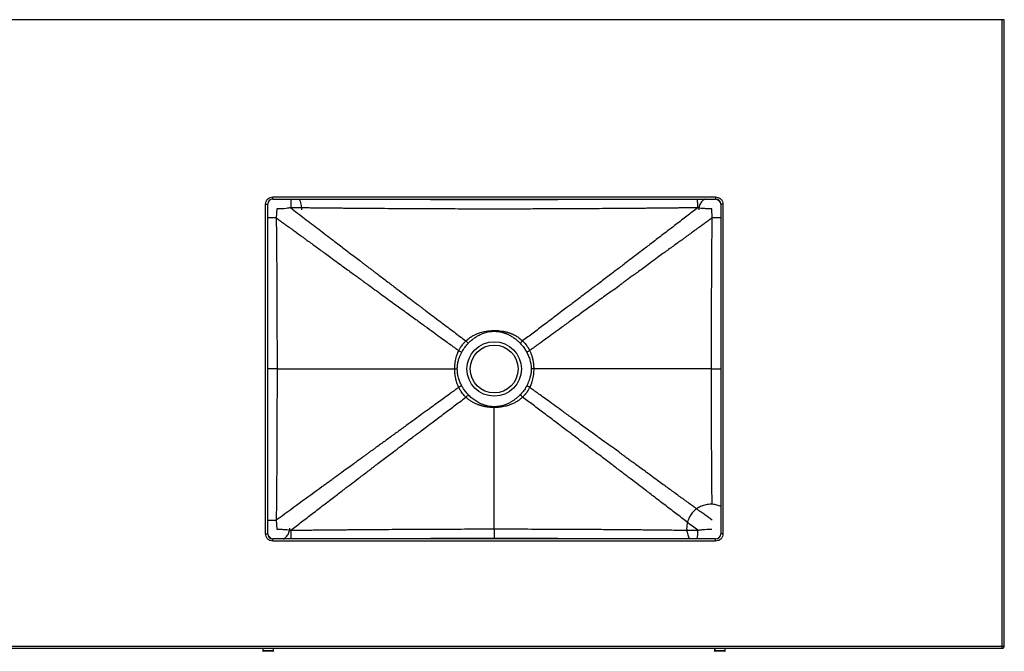
# Model space of a CAD drawing. Units: inches. Extents: x 22.5 to 101.5, y 28.3 to 85.9.
# Drawn here: x 40.5 to 58.5, y 56.4 to 67.9 of the extents above; entities that cross this region are included whole.
import ezdxf

# ---------------------------------------------------------------- set-up
doc = ezdxf.new("R2010")
doc.units = ezdxf.units.IN
doc.header["$MEASUREMENT"] = 0

msp = doc.modelspace()

# ---------------------------------------------------------------- linework, layer by layer
at = {"color": 7, "linetype": 'Continuous', "lineweight": 25}
for p, q in [((58.461, 67.911), (22.539, 67.911)), ((58.461, 56.451), (58.461, 67.911)), ((58.5, 67.911), (58.461, 67.911)), ((58.5, 56.451), (58.5, 67.911)), ((45.129, 64.669), (53.222, 64.669)), ((45.129, 64.63), (45.129, 64.669)), ((45.129, 64.63), (53.222, 64.63)), ((53.222, 64.669), (53.222, 64.63)), ((44.995, 58.505), (44.995, 64.536)), ((44.995, 64.536), (45.035, 64.536)), ((45.035, 58.505), (45.035, 64.536)), ((45.199, 64.449), (45.19, 64.288)), ((53.16, 64.288), (53.151, 64.449)), ((53.316, 64.536), (53.316, 58.505)), ((53.355, 64.536), (53.316, 64.536)), ((53.355, 64.536), (53.355, 58.505)), ((49.823, 61.857), (49.769, 61.828)), ((48.453, 61.521), (48.5, 61.521)), ((49.897, 61.521), (49.851, 61.521)), ((45.19, 58.754), (45.199, 58.592)), ((44.995, 58.505), (45.035, 58.505)), ((49.175, 58.594), (49.175, 58.419)), ((53.355, 58.505), (53.316, 58.505)), ((45.129, 58.372), (45.129, 58.411)), ((53.222, 58.411), (45.129, 58.411)), ((53.222, 58.372), (45.129, 58.372)), ((53.222, 58.372), (53.222, 58.411)), ((22.539, 56.451), (58.461, 56.451)), ((22.539, 56.411), (58.461, 56.411)), ((44.944, 56.411), (44.944, 56.366)), ((44.944, 56.366), (44.954, 56.366)), ((45.131, 56.366), (44.954, 56.366)), ((44.954, 56.366), (44.954, 56.356)), ((45.131, 56.356), (44.954, 56.356)), ((45.131, 56.366), (45.141, 56.366)), ((45.131, 56.366), (45.131, 56.356)), ((45.141, 56.366), (45.141, 56.411)), ((53.202, 56.411), (53.202, 56.366)), ((53.202, 56.366), (53.212, 56.366)), ((53.389, 56.366), (53.212, 56.366)), ((53.212, 56.366), (53.212, 56.356)), ((53.389, 56.356), (53.212, 56.356)), ((53.389, 56.366), (53.399, 56.366)), ((53.389, 56.366), (53.389, 56.356)), ((53.399, 56.366), (53.399, 56.411)), ((58.461, 56.451), (58.5, 56.451)), ((58.461, 56.411), (58.461, 56.451))]:
    msp.add_line(p, q, dxfattribs=at)
at = {"color": 8, "linetype": 'Continuous', "lineweight": 25}
for p, q in [((45.19, 64.288), (45.035, 64.286)), ((53.316, 64.286), (53.16, 64.288)), ((45.205, 61.521), (45.035, 61.521)), ((53.146, 61.521), (53.316, 61.521)), ((45.035, 58.755), (45.19, 58.754)), ((44.954, 56.366), (44.954, 56.411)), ((45.131, 56.411), (45.131, 56.366)), ((53.212, 56.366), (53.212, 56.411)), ((53.389, 56.411), (53.389, 56.366))]:
    msp.add_line(p, q, dxfattribs=at)
at = {"color": 7, "linetype": 'Continuous', "lineweight": 25, "flags": 128}
msp.add_lwpolyline([(48.657, 62.035), (48.687, 62.062), (48.714, 62.083), (48.73, 62.095), (48.752, 62.11), (48.771, 62.122), (48.776, 62.125), (48.778, 62.126), (48.778, 62.126), (48.778, 62.126), (48.779, 62.126), (48.779, 62.126), (48.779, 62.126), (48.779, 62.126), (48.779, 62.126), (48.779, 62.126), (48.779, 62.126), (48.779, 62.126), (48.779, 62.126), (48.819, 62.148), (48.856, 62.165), (48.892, 62.179), (48.921, 62.188), (48.949, 62.197), (48.99, 62.206), (49.027, 62.213), (49.06, 62.218), (49.092, 62.222), (49.126, 62.224), (49.175, 62.226)], dxfattribs=at)
at = {"color": 7, "linetype": 'Continuous', "lineweight": 25}
for radius in [0.498, 0.437]:
    msp.add_circle((49.175, 61.521), radius, dxfattribs=at)
for centre, radius, start, end in [((45.129, 64.536), 0.094, 90, 180), ((53.222, 64.536), 0.094, 0, 90), ((37.546, 48.285), 17.59, 46.3222, 46.5226), ((45.129, 58.505), 0.094, 180, 270), ((53.222, 58.505), 0.094, 270, 0), ((44.954, 56.366), 0.00984, 180, 270), ((45.131, 56.366), 0.00984, 270, 0), ((53.212, 56.366), 0.00984, 180, 270), ((53.389, 56.366), 0.00984, 270, 0), ((58.461, 56.451), 0.0394, 270, 0)]:
    msp.add_arc(centre, radius, start, end, dxfattribs=at)
at = {"color": 8, "linetype": 'Continuous', "lineweight": 25}
for centre, radius, start, end in [((84.171, 63.915), 38.721, 178.9424, 179.1791), ((14.179, 63.915), 38.721, 0.8209, 1.0576), ((84.05, 59.125), 38.599, 180.8221, 181.0596), ((14.214, 59.127), 38.686, 358.9407, 359.1776)]:
    msp.add_arc(centre, radius, start, end, dxfattribs=at)
at = {"color": 7, "linetype": 'Continuous', "lineweight": 25}
for points, knots in [([(44.995, 64.536), (44.997, 64.553), (45, 64.579), (45.016, 64.61), (45.034, 64.631), (45.055, 64.648), (45.086, 64.665), (45.112, 64.668), (45.129, 64.669)], [0, 0, 0, 0, 0.2394572, 0.368361, 0.4999998, 0.6316396, 0.7605439, 1, 1, 1, 1]), ([(45.657, 64.433), (45.657, 64.45), (45.656, 64.477), (45.65, 64.52), (45.64, 64.561), (45.627, 64.6), (45.615, 64.622), (45.611, 64.63)], [0, 0, 0, 0, 0.254658, 0.397747, 0.628795, 0.873587, 1, 1, 1, 1]), ([(53.033, 64.63), (53.029, 64.628), (53.014, 64.622), (52.991, 64.604), (52.964, 64.578), (52.943, 64.547), (52.926, 64.513), (52.917, 64.48), (52.913, 64.453), (52.913, 64.439), (52.913, 64.434)], [0, 0, 0, 0, 0.05099, 0.204197, 0.357575, 0.511326, 0.666113, 0.825479, 0.940283, 1, 1, 1, 1]), ([(53.222, 64.669), (53.239, 64.668), (53.264, 64.665), (53.295, 64.648), (53.317, 64.631), (53.334, 64.61), (53.351, 64.579), (53.353, 64.553), (53.355, 64.536)], [0, 0, 0, 0, 0.239457, 0.368362, 0.5, 0.631638, 0.760543, 1, 1, 1, 1]), ([(53.311, 64.564), (53.305, 64.572), (53.292, 64.589), (53.268, 64.61), (53.249, 64.621), (53.241, 64.626)], [0, 0, 0, 0, 0.302526, 0.69468, 1, 1, 1, 1]), ([(45.455, 64.47), (45.428, 64.466), (45.343, 64.451), (45.257, 64.45), (45.199, 64.449)], [0, 0, 0, 0, 0.319269, 1, 1, 1, 1]), ([(52.896, 64.47), (52.873, 64.47), (52.826, 64.469), (52.755, 64.469), (52.681, 64.468), (52.605, 64.467), (52.525, 64.466), (52.435, 64.465), (52.338, 64.464), (52.239, 64.463), (52.143, 64.462), (52.042, 64.461), (51.937, 64.46), (51.814, 64.459), (51.667, 64.458), (51.481, 64.456), (51.268, 64.455), (51.033, 64.453), (50.787, 64.452), (50.537, 64.45), (50.3, 64.449), (50.042, 64.448), (49.766, 64.448), (49.468, 64.447), (49.211, 64.447), (48.987, 64.447), (48.783, 64.447), (48.569, 64.448), (48.345, 64.448), (48.107, 64.449), (47.85, 64.45), (47.579, 64.451), (47.306, 64.453), (47.045, 64.455), (46.845, 64.457), (46.703, 64.458), (46.617, 64.458), (46.543, 64.459), (46.479, 64.46), (46.423, 64.46), (46.333, 64.461), (46.212, 64.462), (46.064, 64.464), (45.933, 64.465), (45.82, 64.466), (45.721, 64.467), (45.63, 64.468), (45.541, 64.469), (45.483, 64.47), (45.455, 64.47)], [0, 0, 0, 0, 0.009177, 0.018866, 0.028883, 0.039064, 0.049265, 0.061003, 0.075722, 0.088022, 0.100953, 0.114501, 0.128648, 0.143374, 0.163999, 0.188176, 0.218121, 0.249796, 0.283007, 0.317511, 0.350387, 0.378651, 0.421412, 0.461681, 0.498996, 0.524834, 0.552239, 0.581075, 0.611177, 0.642358, 0.677034, 0.714709, 0.751821, 0.787011, 0.820015, 0.832337, 0.844283, 0.854667, 0.862332, 0.869847, 0.87721, 0.898659, 0.918606, 0.936994, 0.951624, 0.964168, 0.976607, 0.98866, 1, 1, 1, 1]), ([(45.455, 64.47), (45.496, 64.438), (45.581, 64.373), (45.708, 64.275), (45.837, 64.177), (45.966, 64.077), (46.098, 63.977), (46.223, 63.881), (46.364, 63.773), (46.526, 63.649), (46.667, 63.542), (46.764, 63.467), (46.812, 63.431), (46.861, 63.393), (46.911, 63.355), (46.962, 63.317), (47.014, 63.277), (47.109, 63.205), (47.239, 63.106), (47.397, 62.986), (47.536, 62.881), (47.643, 62.8), (47.723, 62.739), (47.78, 62.696), (47.833, 62.656), (47.895, 62.609), (48.021, 62.514), (48.207, 62.374), (48.436, 62.201), (48.585, 62.089), (48.657, 62.035)], [0, 0, 0, 0, 0.038957, 0.078348, 0.118171, 0.158424, 0.199105, 0.240213, 0.275124, 0.330243, 0.391635, 0.406278, 0.421235, 0.436508, 0.452095, 0.467996, 0.484212, 0.500741, 0.556399, 0.605908, 0.649282, 0.68653, 0.706814, 0.724684, 0.740142, 0.756372, 0.782841, 0.85905, 0.931431, 1, 1, 1, 1]), ([(52.896, 64.47), (52.83, 64.419), (52.697, 64.317), (52.496, 64.163), (52.291, 64.006), (52.097, 63.857), (51.925, 63.726), (51.772, 63.609), (51.622, 63.494), (51.492, 63.395), (51.384, 63.313), (51.298, 63.248), (51.206, 63.178), (51.111, 63.106), (51.004, 63.024), (50.89, 62.938), (50.772, 62.849), (50.67, 62.771), (50.584, 62.706), (50.5, 62.643), (50.405, 62.571), (50.263, 62.464), (50.087, 62.331), (49.887, 62.18), (49.757, 62.083), (49.693, 62.035)], [0, 0, 0, 0, 0.061271, 0.123611, 0.187012, 0.251256, 0.304465, 0.3476, 0.39421, 0.444289, 0.469098, 0.494675, 0.52516, 0.555316, 0.583579, 0.625435, 0.662317, 0.69423, 0.721183, 0.743183, 0.773433, 0.810709, 0.876757, 0.93985, 1, 1, 1, 1]), ([(53.151, 64.449), (53.137, 64.45), (53.112, 64.451), (53.076, 64.452), (53.043, 64.454), (53.013, 64.455), (52.977, 64.458), (52.939, 64.46), (52.909, 64.467), (52.896, 64.47)], [0, 0, 0, 0, 0.162675, 0.296602, 0.427918, 0.547052, 0.641393, 0.848269, 1, 1, 1, 1]), ([(45.19, 64.288), (45.193, 63.998), (45.202, 63.076), (45.204, 62.154), (45.205, 61.521)], [0, 0, 0, 0, 0.313761, 1, 1, 1, 1]), ([(45.19, 64.288), (45.201, 64.28), (45.223, 64.264), (45.256, 64.239), (45.289, 64.215), (45.323, 64.191), (45.356, 64.167), (45.389, 64.143), (45.415, 64.123), (45.438, 64.107), (45.465, 64.087), (45.509, 64.055), (45.575, 64.007), (45.633, 63.964), (45.676, 63.933), (45.694, 63.92), (45.709, 63.909), (45.724, 63.898), (45.74, 63.886), (45.778, 63.858), (45.838, 63.815), (45.922, 63.753), (46.006, 63.692), (46.096, 63.627), (46.196, 63.553), (46.306, 63.473), (46.415, 63.394), (46.512, 63.323), (46.597, 63.261), (46.671, 63.207), (46.733, 63.162), (46.781, 63.127), (46.816, 63.101), (46.84, 63.084), (46.857, 63.072), (46.866, 63.065), (46.868, 63.063), (46.869, 63.063), (46.87, 63.062), (46.87, 63.062), (46.87, 63.062), (46.87, 63.062), (46.87, 63.062), (46.87, 63.062), (46.954, 63.002), (47.112, 62.885), (47.34, 62.72), (47.548, 62.568), (47.736, 62.432), (47.903, 62.31), (48.05, 62.203), (48.178, 62.111), (48.285, 62.032), (48.368, 61.972), (48.429, 61.928), (48.472, 61.897), (48.503, 61.874), (48.52, 61.862), (48.527, 61.857)], [0, 0, 0, 0, 0.009801, 0.019602, 0.029403, 0.039203, 0.049003, 0.058802, 0.068601, 0.072497, 0.079384, 0.092502, 0.111851, 0.137428, 0.144985, 0.149309, 0.153758, 0.158332, 0.16303, 0.167854, 0.192275, 0.216424, 0.242782, 0.267242, 0.296624, 0.332571, 0.365043, 0.394041, 0.41957, 0.441632, 0.460228, 0.475362, 0.484441, 0.491574, 0.497252, 0.498977, 0.499587, 0.499826, 0.499926, 0.499968, 0.499987, 0.499995, 0.499999, 0.5, 0.500002, 0.574522, 0.643031, 0.70554, 0.762063, 0.812611, 0.857196, 0.895828, 0.928517, 0.955273, 0.971449, 0.984295, 0.993811, 1, 1, 1, 1]), ([(53.16, 64.288), (53.149, 64.28), (53.127, 64.264), (53.094, 64.239), (53.061, 64.215), (53.028, 64.191), (52.995, 64.167), (52.962, 64.143), (52.935, 64.123), (52.912, 64.107), (52.885, 64.087), (52.841, 64.055), (52.776, 64.007), (52.717, 63.964), (52.675, 63.933), (52.657, 63.92), (52.642, 63.909), (52.626, 63.898), (52.61, 63.886), (52.572, 63.858), (52.512, 63.815), (52.428, 63.753), (52.344, 63.692), (52.254, 63.627), (52.154, 63.553), (52.045, 63.473), (51.936, 63.394), (51.839, 63.323), (51.753, 63.261), (51.679, 63.207), (51.617, 63.162), (51.569, 63.127), (51.534, 63.101), (51.51, 63.084), (51.494, 63.072), (51.485, 63.065), (51.482, 63.063), (51.481, 63.063), (51.481, 63.062), (51.48, 63.062), (51.48, 63.062), (51.48, 63.062), (51.48, 63.062), (51.48, 63.062), (51.403, 62.994), (51.236, 62.889), (51.011, 62.719), (50.802, 62.569), (50.615, 62.432), (50.447, 62.31), (50.3, 62.203), (50.173, 62.111), (50.065, 62.032), (49.982, 61.972), (49.921, 61.928), (49.879, 61.897), (49.847, 61.874), (49.83, 61.862), (49.823, 61.857)], [0, 0, 0, 0, 0.009801, 0.019602, 0.029403, 0.039203, 0.049003, 0.058802, 0.068601, 0.072496, 0.079383, 0.092501, 0.111851, 0.137428, 0.144985, 0.14931, 0.15376, 0.158335, 0.163034, 0.167858, 0.192281, 0.21643, 0.242787, 0.267244, 0.296624, 0.332572, 0.365044, 0.394043, 0.419572, 0.441634, 0.460231, 0.475364, 0.484443, 0.491575, 0.497253, 0.498978, 0.499587, 0.499826, 0.499926, 0.499969, 0.499987, 0.499995, 0.499999, 0.500001, 0.500002, 0.574529, 0.643044, 0.705558, 0.762084, 0.812634, 0.85722, 0.895851, 0.928538, 0.95529, 0.971464, 0.984305, 0.993817, 1, 1, 1, 1]), ([(53.146, 61.521), (53.147, 62.152), (53.149, 63.074), (53.157, 63.997), (53.16, 64.288)], [0, 0, 0, 0, 0.684581, 1, 1, 1, 1]), ([(48.702, 61.993), (48.717, 62.008), (48.749, 62.04), (48.801, 62.081), (48.856, 62.118), (48.909, 62.147), (48.957, 62.168), (48.999, 62.184), (49.042, 62.196), (49.085, 62.205), (49.13, 62.21), (49.16, 62.211), (49.175, 62.211)], [0, 0, 0, 0, 0.123661, 0.248176, 0.372626, 0.497356, 0.583766, 0.667363, 0.74792, 0.83275, 0.915017, 1, 1, 1, 1]), ([(49.175, 62.226), (49.193, 62.225), (49.228, 62.225), (49.28, 62.22), (49.319, 62.214), (49.348, 62.209), (49.366, 62.205), (49.386, 62.201), (49.407, 62.195), (49.428, 62.189), (49.445, 62.183), (49.456, 62.18), (49.462, 62.177), (49.469, 62.175), (49.478, 62.172), (49.486, 62.168), (49.492, 62.166), (49.499, 62.163), (49.508, 62.159), (49.519, 62.154), (49.529, 62.149), (49.544, 62.141), (49.558, 62.134), (49.57, 62.128), (49.574, 62.125), (49.594, 62.113), (49.636, 62.086), (49.673, 62.053), (49.693, 62.035)], [0, 0, 0, 0, 0.096899, 0.1828, 0.278384, 0.305734, 0.339911, 0.373906, 0.412237, 0.454634, 0.494195, 0.505818, 0.514449, 0.529613, 0.547544, 0.562934, 0.5748, 0.583104, 0.605553, 0.626606, 0.646237, 0.664421, 0.715265, 0.730267, 0.735097, 0.738135, 0.85738, 1, 1, 1, 1]), ([(49.175, 62.211), (49.175, 62.214), (49.175, 62.218), (49.175, 62.223), (49.175, 62.226)], [0, 0, 0, 0, 0.499578, 1, 1, 1, 1]), ([(49.175, 62.211), (49.198, 62.21), (49.243, 62.209), (49.294, 62.199), (49.33, 62.19), (49.351, 62.183), (49.372, 62.176), (49.392, 62.169), (49.412, 62.16), (49.437, 62.148), (49.466, 62.134), (49.495, 62.117), (49.522, 62.1), (49.549, 62.08), (49.576, 62.06), (49.601, 62.039), (49.626, 62.016), (49.641, 62.001), (49.649, 61.993)], [0, 0, 0, 0, 0.126135, 0.251974, 0.290712, 0.33255, 0.377468, 0.416155, 0.450248, 0.502557, 0.570109, 0.627312, 0.690742, 0.751784, 0.814169, 0.87632, 0.938256, 1, 1, 1, 1]), ([(48.527, 61.857), (48.529, 61.861), (48.535, 61.874), (48.547, 61.895), (48.558, 61.913), (48.567, 61.926), (48.572, 61.934), (48.577, 61.941), (48.58, 61.946), (48.581, 61.947), (48.581, 61.947), (48.581, 61.947), (48.589, 61.957), (48.597, 61.969), (48.609, 61.983), (48.615, 61.99), (48.62, 61.996), (48.624, 62), (48.631, 62.009), (48.642, 62.021), (48.653, 62.031), (48.657, 62.035)], [0, 0, 0, 0, 0.066884, 0.190791, 0.327004, 0.35392, 0.400401, 0.45668, 0.471379, 0.475328, 0.476455, 0.476804, 0.477012, 0.643957, 0.670365, 0.720292, 0.769484, 0.783804, 0.791574, 0.925347, 1, 1, 1, 1]), ([(48.581, 61.828), (48.588, 61.839), (48.601, 61.863), (48.624, 61.898), (48.648, 61.932), (48.674, 61.963), (48.693, 61.983), (48.702, 61.993)], [0, 0, 0, 0, 0.190263, 0.409082, 0.59841, 0.808622, 1, 1, 1, 1]), ([(48.657, 62.035), (48.665, 62.028), (48.68, 62.013), (48.695, 61.999), (48.702, 61.993)], [0, 0, 0, 0, 0.5000028, 1, 1, 1, 1]), ([(49.693, 62.035), (49.686, 62.028), (49.67, 62.013), (49.656, 61.999), (49.649, 61.993)], [0, 0, 0, 0, 0.50007, 1, 1, 1, 1]), ([(49.649, 61.993), (49.658, 61.983), (49.676, 61.963), (49.702, 61.932), (49.727, 61.898), (49.749, 61.863), (49.763, 61.839), (49.769, 61.828)], [0, 0, 0, 0, 0.197419, 0.394199, 0.591215, 0.809733, 1, 1, 1, 1]), ([(49.693, 62.035), (49.697, 62.031), (49.725, 62.004), (49.764, 61.957), (49.801, 61.9), (49.817, 61.869), (49.823, 61.857)], [0, 0, 0, 0, 0.073964, 0.521072, 0.823223, 1, 1, 1, 1]), ([(48.453, 61.521), (48.454, 61.536), (48.454, 61.569), (48.459, 61.621), (48.467, 61.675), (48.479, 61.728), (48.49, 61.766), (48.499, 61.791), (48.505, 61.807), (48.514, 61.829), (48.522, 61.846), (48.527, 61.857)], [0, 0, 0, 0, 0.133994, 0.283073, 0.450615, 0.607835, 0.748076, 0.795185, 0.836681, 0.891896, 1, 1, 1, 1]), ([(48.5, 61.521), (48.5, 61.534), (48.5, 61.561), (48.505, 61.601), (48.511, 61.64), (48.522, 61.684), (48.537, 61.731), (48.557, 61.78), (48.573, 61.812), (48.581, 61.828)], [0, 0, 0, 0, 0.127863, 0.250167, 0.375143, 0.500077, 0.668264, 0.836641, 1, 1, 1, 1]), ([(48.527, 61.857), (48.536, 61.852), (48.555, 61.842), (48.573, 61.832), (48.581, 61.828)], [0, 0, 0, 0, 0.5000433, 1, 1, 1, 1]), ([(49.769, 61.828), (49.775, 61.816), (49.787, 61.792), (49.803, 61.756), (49.818, 61.718), (49.833, 61.667), (49.848, 61.601), (49.85, 61.547), (49.851, 61.521)], [0, 0, 0, 0, 0.121162, 0.250064, 0.375053, 0.500087, 0.749916, 1, 1, 1, 1]), ([(49.823, 61.857), (49.825, 61.854), (49.829, 61.846), (49.837, 61.828), (49.847, 61.804), (49.856, 61.778), (49.863, 61.756), (49.87, 61.733), (49.877, 61.707), (49.883, 61.677), (49.887, 61.652), (49.89, 61.632), (49.892, 61.614), (49.894, 61.594), (49.895, 61.573), (49.897, 61.548), (49.897, 61.531), (49.897, 61.521)], [0, 0, 0, 0, 0.025056, 0.082663, 0.169069, 0.253485, 0.316013, 0.36839, 0.460089, 0.552039, 0.626009, 0.683067, 0.723623, 0.785092, 0.853093, 0.910245, 1, 1, 1, 1]), ([(45.205, 61.521), (45.204, 60.889), (45.202, 59.967), (45.193, 59.045), (45.19, 58.754)], [0, 0, 0, 0, 0.684525, 1, 1, 1, 1]), ([(45.205, 61.521), (45.411, 61.521), (45.823, 61.521), (46.436, 61.521), (47.001, 61.521), (47.518, 61.521), (47.989, 61.521), (48.298, 61.521), (48.453, 61.521)], [0, 0, 0, 0, 0.186665, 0.37333, 0.559994, 0.706663, 0.853332, 1, 1, 1, 1]), ([(48.527, 61.184), (48.526, 61.187), (48.521, 61.196), (48.513, 61.213), (48.503, 61.238), (48.494, 61.263), (48.487, 61.285), (48.481, 61.308), (48.474, 61.335), (48.468, 61.364), (48.463, 61.389), (48.461, 61.409), (48.458, 61.427), (48.456, 61.447), (48.455, 61.468), (48.454, 61.493), (48.453, 61.51), (48.453, 61.521)], [0, 0, 0, 0, 0.025059, 0.082664, 0.16907, 0.253486, 0.316014, 0.368389, 0.46009, 0.55204, 0.626009, 0.683069, 0.723624, 0.785094, 0.853094, 0.910245, 1, 1, 1, 1]), ([(48.581, 61.214), (48.576, 61.225), (48.563, 61.249), (48.547, 61.286), (48.533, 61.324), (48.517, 61.375), (48.503, 61.44), (48.501, 61.494), (48.5, 61.521)], [0, 0, 0, 0, 0.121162, 0.250064, 0.375054, 0.500088, 0.749917, 1, 1, 1, 1]), ([(49.851, 61.521), (49.85, 61.507), (49.85, 61.48), (49.846, 61.44), (49.839, 61.401), (49.828, 61.358), (49.813, 61.311), (49.793, 61.261), (49.777, 61.229), (49.769, 61.214)], [0, 0, 0, 0, 0.127861, 0.250165, 0.375142, 0.500076, 0.668263, 0.836641, 1, 1, 1, 1]), ([(49.897, 61.521), (49.897, 61.505), (49.896, 61.472), (49.892, 61.42), (49.883, 61.366), (49.872, 61.314), (49.86, 61.275), (49.852, 61.25), (49.846, 61.235), (49.837, 61.213), (49.829, 61.196), (49.823, 61.184)], [0, 0, 0, 0, 0.133993, 0.283072, 0.450614, 0.607833, 0.748075, 0.795187, 0.836682, 0.891897, 1, 1, 1, 1]), ([(53.146, 61.521), (52.94, 61.521), (52.528, 61.521), (51.914, 61.521), (51.349, 61.521), (50.832, 61.521), (50.362, 61.521), (50.052, 61.521), (49.897, 61.521)], [0, 0, 0, 0, 0.1866646, 0.3733297, 0.5599945, 0.706663, 0.8533315, 1, 1, 1, 1]), ([(48.581, 61.214), (48.573, 61.209), (48.555, 61.2), (48.536, 61.189), (48.527, 61.184)], [0, 0, 0, 0, 0.4999567, 1, 1, 1, 1]), ([(48.702, 61.049), (48.692, 61.059), (48.674, 61.078), (48.649, 61.11), (48.624, 61.143), (48.601, 61.178), (48.588, 61.203), (48.581, 61.214)], [0, 0, 0, 0, 0.197418, 0.394199, 0.591212, 0.809733, 1, 1, 1, 1]), ([(49.769, 61.214), (49.763, 61.203), (49.749, 61.178), (49.727, 61.144), (49.702, 61.11), (49.676, 61.078), (49.658, 61.058), (49.649, 61.049)], [0, 0, 0, 0, 0.190267, 0.409082, 0.598412, 0.808625, 1, 1, 1, 1]), ([(49.823, 61.184), (49.814, 61.189), (49.795, 61.2), (49.778, 61.209), (49.769, 61.214)], [0, 0, 0, 0, 0.5000503, 1, 1, 1, 1]), ([(48.527, 61.184), (48.52, 61.179), (48.503, 61.167), (48.468, 61.142), (48.418, 61.105), (48.35, 61.056), (48.267, 60.995), (48.167, 60.923), (48.055, 60.841), (47.93, 60.751), (47.793, 60.651), (47.643, 60.542), (47.485, 60.427), (47.322, 60.308), (47.161, 60.191), (47.047, 60.108), (46.984, 60.062), (46.968, 60.051), (46.952, 60.039), (46.936, 60.027), (46.919, 60.015), (46.903, 60.003), (46.887, 59.991), (46.872, 59.981), (46.856, 59.969), (46.832, 59.952), (46.794, 59.924), (46.737, 59.883), (46.666, 59.83), (46.579, 59.767), (46.476, 59.692), (46.359, 59.607), (46.26, 59.535), (46.191, 59.484), (46.156, 59.459), (46.125, 59.436), (46.094, 59.414), (46.063, 59.391), (45.903, 59.274), (45.612, 59.062), (45.331, 58.856), (45.19, 58.754)], [0, 0, 0, 0, 0.006182, 0.015693, 0.031501, 0.052109, 0.07752, 0.10774, 0.142776, 0.179827, 0.221086, 0.266559, 0.316254, 0.363483, 0.413992, 0.461156, 0.465926, 0.47072, 0.475539, 0.480382, 0.48525, 0.490142, 0.495059, 0.500001, 0.503559, 0.50916, 0.521393, 0.538224, 0.559657, 0.585695, 0.616194, 0.651265, 0.690911, 0.704164, 0.71332, 0.722476, 0.731634, 0.740792, 0.749951, 0.874914, 1, 1, 1, 1]), ([(48.657, 61.006), (48.653, 61.01), (48.626, 61.037), (48.587, 61.084), (48.549, 61.141), (48.533, 61.173), (48.527, 61.184)], [0, 0, 0, 0, 0.073966, 0.521072, 0.823224, 1, 1, 1, 1]), ([(48.657, 61.006), (48.665, 61.014), (48.68, 61.028), (48.695, 61.042), (48.702, 61.049)], [0, 0, 0, 0, 0.500067, 1, 1, 1, 1]), ([(49.175, 60.83), (49.161, 60.831), (49.13, 60.831), (49.086, 60.837), (49.044, 60.845), (49.005, 60.856), (48.963, 60.871), (48.917, 60.89), (48.875, 60.913), (48.837, 60.936), (48.801, 60.961), (48.766, 60.988), (48.733, 61.017), (48.712, 61.038), (48.702, 61.049)], [0, 0, 0, 0, 0.080127, 0.170698, 0.252066, 0.315244, 0.39884, 0.502607, 0.592735, 0.668057, 0.751808, 0.835903, 0.915941, 1, 1, 1, 1]), ([(49.649, 61.049), (49.636, 61.036), (49.611, 61.011), (49.57, 60.977), (49.528, 60.946), (49.483, 60.917), (49.442, 60.895), (49.404, 60.878), (49.371, 60.865), (49.34, 60.854), (49.308, 60.846), (49.277, 60.839), (49.242, 60.834), (49.208, 60.831), (49.186, 60.83), (49.175, 60.83)], [0, 0, 0, 0, 0.100185, 0.197102, 0.298802, 0.392539, 0.497349, 0.56221, 0.622405, 0.694466, 0.747909, 0.808144, 0.873796, 0.941429, 1, 1, 1, 1]), ([(49.823, 61.184), (49.821, 61.18), (49.815, 61.167), (49.803, 61.146), (49.792, 61.128), (49.784, 61.115), (49.778, 61.107), (49.773, 61.1), (49.77, 61.096), (49.769, 61.094), (49.769, 61.094), (49.769, 61.094), (49.762, 61.084), (49.753, 61.073), (49.742, 61.059), (49.736, 61.052), (49.73, 61.045), (49.727, 61.041), (49.719, 61.033), (49.708, 61.021), (49.697, 61.01), (49.693, 61.006)], [0, 0, 0, 0, 0.0668855, 0.190792, 0.3270048, 0.3539226, 0.4004027, 0.4566823, 0.471378, 0.4753289, 0.4764536, 0.4768026, 0.4770112, 0.6439574, 0.6703638, 0.7202909, 0.7694843, 0.7838046, 0.7915726, 0.9253457, 1, 1, 1, 1]), ([(53.16, 58.754), (53.149, 58.762), (53.127, 58.778), (53.094, 58.802), (53.061, 58.826), (53.028, 58.85), (52.995, 58.875), (52.962, 58.899), (52.935, 58.918), (52.912, 58.935), (52.885, 58.954), (52.841, 58.987), (52.776, 59.034), (52.717, 59.077), (52.675, 59.108), (52.657, 59.121), (52.642, 59.132), (52.626, 59.144), (52.61, 59.155), (52.572, 59.183), (52.512, 59.227), (52.428, 59.288), (52.344, 59.349), (52.254, 59.415), (52.154, 59.488), (52.045, 59.568), (51.936, 59.647), (51.839, 59.718), (51.753, 59.781), (51.679, 59.834), (51.617, 59.88), (51.569, 59.915), (51.534, 59.94), (51.51, 59.958), (51.494, 59.97), (51.485, 59.976), (51.482, 59.978), (51.481, 59.979), (51.481, 59.979), (51.48, 59.979), (51.48, 59.979), (51.48, 59.979), (51.48, 59.979), (51.48, 59.979), (51.403, 60.047), (51.236, 60.153), (51.011, 60.322), (50.802, 60.473), (50.615, 60.609), (50.448, 60.731), (50.3, 60.838), (50.173, 60.931), (50.065, 61.009), (49.982, 61.069), (49.921, 61.114), (49.879, 61.144), (49.847, 61.167), (49.83, 61.179), (49.823, 61.184)], [0, 0, 0, 0, 0.009801, 0.019602, 0.029403, 0.039203, 0.049003, 0.058802, 0.068601, 0.072497, 0.079384, 0.092502, 0.111851, 0.137427, 0.144985, 0.149309, 0.153759, 0.158333, 0.163031, 0.167855, 0.192277, 0.216426, 0.242784, 0.267243, 0.296624, 0.332571, 0.365042, 0.394041, 0.419569, 0.441631, 0.460227, 0.475362, 0.48444, 0.491573, 0.497252, 0.498977, 0.499587, 0.499826, 0.499926, 0.499969, 0.499987, 0.499995, 0.499999, 0.500001, 0.500002, 0.574522, 0.64303, 0.70554, 0.762063, 0.812611, 0.857195, 0.895827, 0.928517, 0.955272, 0.971449, 0.984295, 0.993811, 1, 1, 1, 1]), ([(45.455, 58.571), (45.521, 58.622), (45.654, 58.724), (45.855, 58.879), (46.059, 59.035), (46.253, 59.184), (46.426, 59.316), (46.579, 59.433), (46.729, 59.547), (46.859, 59.646), (46.966, 59.728), (47.053, 59.794), (47.145, 59.864), (47.24, 59.936), (47.347, 60.017), (47.461, 60.104), (47.579, 60.193), (47.68, 60.27), (47.766, 60.335), (47.851, 60.399), (47.946, 60.471), (48.087, 60.577), (48.264, 60.71), (48.464, 60.861), (48.594, 60.959), (48.657, 61.006)], [0, 0, 0, 0, 0.061271, 0.12361, 0.187012, 0.251256, 0.304465, 0.3476, 0.39421, 0.444289, 0.469098, 0.494675, 0.525159, 0.555315, 0.583579, 0.625435, 0.662315, 0.694229, 0.721183, 0.743183, 0.773433, 0.810709, 0.876757, 0.93985, 1, 1, 1, 1]), ([(49.175, 60.816), (49.168, 60.816), (49.155, 60.816), (49.136, 60.817), (49.118, 60.818), (49.1, 60.819), (49.082, 60.821), (49.063, 60.823), (49.042, 60.826), (49.019, 60.829), (48.996, 60.834), (48.977, 60.838), (48.96, 60.842), (48.946, 60.846), (48.933, 60.849), (48.922, 60.853), (48.909, 60.857), (48.899, 60.86), (48.892, 60.863), (48.888, 60.864), (48.886, 60.865), (48.885, 60.865), (48.885, 60.865), (48.885, 60.865), (48.885, 60.865), (48.884, 60.866), (48.874, 60.869), (48.858, 60.876), (48.835, 60.886), (48.812, 60.897), (48.79, 60.908), (48.768, 60.921), (48.746, 60.935), (48.724, 60.951), (48.701, 60.968), (48.678, 60.987), (48.664, 61), (48.657, 61.006)], [0, 0, 0, 0, 0.037519, 0.06985, 0.100246, 0.133388, 0.167812, 0.193647, 0.235729, 0.279463, 0.318182, 0.358374, 0.381913, 0.413445, 0.431821, 0.454725, 0.476951, 0.499985, 0.512519, 0.518504, 0.523409, 0.523412, 0.523432, 0.523489, 0.523698, 0.524505, 0.527678, 0.577726, 0.617425, 0.662839, 0.708894, 0.75075, 0.79863, 0.843512, 0.898287, 0.950504, 1, 1, 1, 1]), ([(49.693, 61.006), (49.677, 60.991), (49.645, 60.963), (49.592, 60.927), (49.537, 60.895), (49.488, 60.873), (49.445, 60.858), (49.411, 60.847), (49.372, 60.837), (49.338, 60.83), (49.308, 60.826), (49.289, 60.823), (49.269, 60.821), (49.248, 60.819), (49.228, 60.817), (49.204, 60.816), (49.187, 60.816), (49.175, 60.816)], [0, 0, 0, 0, 0.118969, 0.226896, 0.336677, 0.457157, 0.511789, 0.579043, 0.641829, 0.726541, 0.766117, 0.800416, 0.829468, 0.872674, 0.909055, 0.939331, 1, 1, 1, 1]), ([(52.896, 58.571), (52.83, 58.622), (52.697, 58.724), (52.496, 58.879), (52.291, 59.035), (52.097, 59.184), (51.925, 59.316), (51.772, 59.433), (51.622, 59.547), (51.492, 59.646), (51.384, 59.728), (51.298, 59.794), (51.206, 59.864), (51.111, 59.936), (51.004, 60.017), (50.89, 60.103), (50.772, 60.192), (50.67, 60.27), (50.584, 60.335), (50.5, 60.399), (50.405, 60.47), (50.263, 60.578), (50.087, 60.71), (49.887, 60.861), (49.757, 60.959), (49.693, 61.006)], [0, 0, 0, 0, 0.061278, 0.12362, 0.187019, 0.251255, 0.304409, 0.347528, 0.394142, 0.444243, 0.46907, 0.494669, 0.525109, 0.555212, 0.583433, 0.625246, 0.662116, 0.694051, 0.721057, 0.74314, 0.773437, 0.810718, 0.876769, 0.93986, 1, 1, 1, 1]), ([(49.175, 60.816), (49.175, 60.818), (49.175, 60.823), (49.175, 60.828), (49.175, 60.83)], [0, 0, 0, 0, 0.500409, 1, 1, 1, 1]), ([(49.175, 58.594), (49.175, 58.748), (49.175, 59.056), (49.175, 59.51), (49.175, 59.955), (49.175, 60.393), (49.175, 60.675), (49.175, 60.816)], [0, 0, 0, 0, 0.2, 0.4, 0.6, 0.8, 1, 1, 1, 1]), ([(53.316, 59.006), (53.312, 59.008), (53.284, 59.022), (53.224, 59.039), (53.137, 59.05), (53.046, 59.041), (52.964, 59.015), (52.894, 58.978), (52.833, 58.932), (52.779, 58.872), (52.739, 58.807), (52.714, 58.744), (52.7, 58.691), (52.694, 58.646), (52.693, 58.615), (52.693, 58.598), (52.693, 58.589), (52.694, 58.58), (52.695, 58.563), (52.7, 58.532), (52.71, 58.491), (52.724, 58.449), (52.735, 58.426), (52.741, 58.414)], [0, 0, 0, 0, 0.012161, 0.085082, 0.170001, 0.254121, 0.334589, 0.40565, 0.470678, 0.545446, 0.626365, 0.680136, 0.731476, 0.776618, 0.806923, 0.815851, 0.824529, 0.831782, 0.842784, 0.877289, 0.929393, 0.962356, 1, 1, 1, 1]), ([(53.316, 59.006), (53.312, 59.008), (53.284, 59.022), (53.224, 59.039), (53.137, 59.05), (53.046, 59.041), (52.964, 59.015), (52.894, 58.978), (52.833, 58.932), (52.779, 58.872), (52.739, 58.807), (52.714, 58.744), (52.7, 58.691), (52.694, 58.646), (52.693, 58.615), (52.693, 58.598), (52.693, 58.589), (52.694, 58.58), (52.695, 58.563), (52.7, 58.532), (52.71, 58.491), (52.724, 58.449), (52.735, 58.426), (52.741, 58.414)], [0, 0, 0, 0, 0.012161, 0.085082, 0.170001, 0.254121, 0.334589, 0.40565, 0.470678, 0.545446, 0.626365, 0.680136, 0.731476, 0.776618, 0.806923, 0.815851, 0.824529, 0.831782, 0.842784, 0.877289, 0.929393, 0.962356, 1, 1, 1, 1]), ([(45.129, 58.372), (45.112, 58.374), (45.086, 58.376), (45.055, 58.393), (45.034, 58.41), (45.016, 58.432), (45, 58.463), (44.997, 58.489), (44.995, 58.505)], [0, 0, 0, 0, 0.239456, 0.368361, 0.5, 0.63164, 0.760543, 1, 1, 1, 1]), ([(45.199, 58.592), (45.213, 58.592), (45.238, 58.591), (45.275, 58.589), (45.308, 58.588), (45.337, 58.586), (45.373, 58.584), (45.412, 58.581), (45.442, 58.574), (45.455, 58.571)], [0, 0, 0, 0, 0.162682, 0.296615, 0.427936, 0.547068, 0.641407, 0.848281, 1, 1, 1, 1]), ([(45.318, 58.411), (45.322, 58.413), (45.337, 58.42), (45.36, 58.438), (45.386, 58.464), (45.408, 58.494), (45.424, 58.528), (45.434, 58.562), (45.437, 58.589), (45.437, 58.603), (45.437, 58.607)], [0, 0, 0, 0, 0.051122, 0.2043081, 0.3576653, 0.5113952, 0.6661624, 0.8255049, 0.9402912, 1, 1, 1, 1]), ([(45.455, 58.571), (45.481, 58.572), (45.535, 58.572), (45.618, 58.573), (45.705, 58.574), (45.796, 58.575), (45.902, 58.576), (46.004, 58.577), (46.102, 58.578), (46.185, 58.579), (46.272, 58.58), (46.36, 58.581), (46.452, 58.581), (46.563, 58.583), (46.697, 58.584), (46.874, 58.585), (47.079, 58.587), (47.311, 58.588), (47.552, 58.59), (47.797, 58.591), (48.034, 58.592), (48.273, 58.593), (48.509, 58.594), (48.745, 58.594), (48.965, 58.594), (49.107, 58.594), (49.175, 58.594)], [0, 0, 0, 0, 0.021154, 0.043727, 0.067215, 0.091176, 0.117242, 0.152087, 0.17374, 0.196175, 0.219355, 0.24324, 0.26779, 0.292965, 0.333118, 0.375911, 0.435682, 0.498228, 0.563141, 0.629948, 0.695341, 0.754973, 0.822197, 0.885671, 0.945028, 1, 1, 1, 1]), ([(49.175, 58.594), (49.252, 58.594), (49.412, 58.594), (49.661, 58.594), (49.93, 58.594), (50.136, 58.593), (50.278, 58.592), (50.35, 58.592), (50.426, 58.592), (50.501, 58.591), (50.576, 58.591), (50.739, 58.59), (50.973, 58.589), (51.272, 58.587), (51.512, 58.585), (51.707, 58.583), (51.848, 58.582), (51.964, 58.581), (52.058, 58.58), (52.143, 58.579), (52.227, 58.578), (52.308, 58.577), (52.41, 58.576), (52.531, 58.575), (52.665, 58.574), (52.786, 58.572), (52.861, 58.572), (52.896, 58.571)], [0, 0, 0, 0, 0.061707, 0.128952, 0.201347, 0.278341, 0.295176, 0.315708, 0.336121, 0.3564, 0.376528, 0.396489, 0.487944, 0.565162, 0.63744, 0.681223, 0.722613, 0.751213, 0.77487, 0.797949, 0.820405, 0.842189, 0.863256, 0.903041, 0.939365, 0.971823, 1, 1, 1, 1]), ([(52.896, 58.571), (52.923, 58.576), (53.007, 58.59), (53.093, 58.591), (53.151, 58.592)], [0, 0, 0, 0, 0.319258, 1, 1, 1, 1]), ([(53.355, 58.505), (53.353, 58.489), (53.351, 58.463), (53.334, 58.432), (53.317, 58.41), (53.295, 58.393), (53.264, 58.376), (53.239, 58.374), (53.222, 58.372)], [0, 0, 0, 0, 0.239457, 0.368361, 0.5, 0.631638, 0.760543, 1, 1, 1, 1]), ([(45.04, 58.477), (45.046, 58.47), (45.059, 58.452), (45.082, 58.431), (45.101, 58.42), (45.109, 58.415)], [0, 0, 0, 0, 0.302568, 0.694521, 1, 1, 1, 1])]:
    msp.add_open_spline(points, degree=3, knots=knots, dxfattribs=at)
at = {"color": 8, "linetype": 'Continuous', "lineweight": 25}
for points, knots in [([(47.243, 64.63), (47.267, 64.63), (47.911, 64.623), (49.175, 64.623), (50.439, 64.623), (51.083, 64.63), (51.108, 64.63)], [0, 0, 0, 0, 0.019038, 0.5, 0.980962, 1, 1, 1, 1]), ([(53.158, 59.044), (53.156, 59.237), (53.148, 60.062), (53.147, 60.888), (53.146, 61.521)], [0, 0, 0, 0, 0.233375, 1, 1, 1, 1]), ([(49.175, 58.419), (48.556, 58.419), (47.91, 58.419), (47.264, 58.412), (47.237, 58.411)], [0, 0, 0, 0, 0.95928, 1, 1, 1, 1]), ([(51.113, 58.411), (51.087, 58.412), (50.441, 58.419), (49.795, 58.419), (49.175, 58.419)], [0, 0, 0, 0, 0.04072, 1, 1, 1, 1])]:
    msp.add_open_spline(points, degree=3, knots=knots, dxfattribs=at)

doc.saveas('drawing.dxf')
